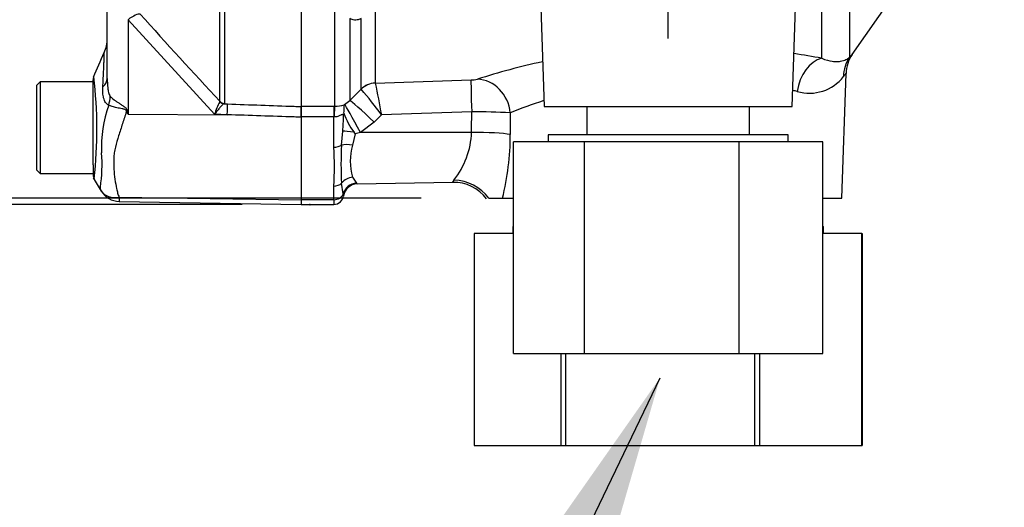
# Paper-space layout 'Sheet1' of a CAD drawing. Units: millimetres. Extents: x 0 to 3564, y 0 to 2520.
# Drawn here: x 1665 to 1805, y 965 to 1035 of the extents above; entities that cross this region are included whole.
import ezdxf
from ezdxf.enums import TextEntityAlignment as Align
from ezdxf.lldxf.tags import DXFTag

# ---------------------------------------------------------------- set-up
doc = ezdxf.new("R2010")
doc.units = ezdxf.units.MM
doc.header["$LTSCALE"] = 6.00024
for name, color, linetype in [('Default', 7, 'Continuous'), ('tangent', 7, 'Continuous'), ('TSH-1', 7, 'Continuous'), ('visible', 7, 'Continuous')]:
    doc.layers.add(name, color=color, linetype=linetype)
doc.styles.add('SEACAD_Arial', font='arial.ttf')
tags = doc.linetypes.add('HIDDEN2', pattern=[4.7625, 3.175, -1.5875]).pattern_tags.tags
tags[6:7] = [DXFTag(74, 4), DXFTag(75, 0), DXFTag(340, '0'), DXFTag(46, 0.0), DXFTag(50, 0.0), DXFTag(44, 0.0), DXFTag(45, 0.0)]
tags[4:5] = [DXFTag(74, 4), DXFTag(75, 0), DXFTag(340, '0'), DXFTag(46, 0.0), DXFTag(50, 0.0), DXFTag(44, 0.0), DXFTag(45, 0.0)]
doc.dimstyles.new('ISO-InstDr', dxfattribs={"dimtxt": 19.200768, "dimasz": 26.881075, "dimexe": 9.600384, "dimexo": 9.600384, "dimgap": 4.800192, "dimtad": 1, "dimdec": 0, "dimzin": 0, "dimdsep": 46, "dimtxsty": 'SEACAD_Arial', "dimblk1": '_SE_FILLED', "dimblk2": '_SE_FILLED', "dimsah": 1, "dimcen": 9.600384, "dimadec": 0, "dimazin": 0, "dimtfac": 0.5, "dimtofl": 0, "dimtmove": 0, "dimatfit": 3, "dimfxl": 1, "dimtzin": 0, "dimarcsym": 0})

# ---------------------------------------------------------------- blocks, each defined once
blk = doc.blocks.new('SE4')
at = {"layer": 'tangent', "color": 7, "linetype": 'Continuous'}
for p, q in [((1693.45, 1022.97), (1693.45, 1073.17)), ((1694.12, 1073.03), (1694.12, 1022.68)), ((1782.68, 1055.57), (1782.68, 1029.18)), ((1778.76, 1029.06), (1778.76, 1042.02)), ((1709.75, 1022.26), (1709.75, 1036.17)), ((1715.47, 1036.71), (1715.47, 1025.56)), ((1692.7, 1021.13), (1680.44, 1034.52)), ((1680.44, 1034.52), (1680.44, 1021.16)), ((1711.87, 1034.67), (1711.87, 1023.07)), ((1713.46, 1024.69), (1713.46, 1034.71)), ((1715.48, 1025.54), (1729.06, 1025.99)), ((1713.48, 1024.66), (1713.46, 1024.69)), ((1715.47, 1025.56), (1715.48, 1025.54)), ((1693.44, 1022.89), (1693.45, 1022.97)), ((1711.14, 1022.5), (1711.87, 1023.07)), ((1680.35, 1021.58), (1680.44, 1021.16)), ((1694.12, 1022.68), (1694.06, 1022.61)), ((1694.06, 1022.61), (1694.55, 1022.59)), ((1704.99, 1022.26), (1709.59, 1022.26)), ((1709.59, 1022.26), (1709.75, 1022.26)), ((1709.59, 1022.26), (1709.59, 1020.75)), ((1711.06, 1022.46), (1711.14, 1022.5)), ((1680.44, 1021.16), (1694.5, 1021.06)), ((1694.5, 1021.06), (1692.7, 1021.13)), ((1709.59, 1020.75), (1704.99, 1020.75)), ((1709.59, 1016.47), (1709.59, 1020.75)), ((1709.65, 1020.75), (1709.59, 1020.75)), ((1716.35, 1021.05), (1715.32, 1020)), ((1729.15, 1021.48), (1716.35, 1021.05)), ((1734.61, 1021.33), (1734.62, 1018.26)), ((1715.32, 1020), (1713.37, 1018.55)), ((1710.7, 1016.77), (1710.88, 1018.73)), ((1712.65, 1018.34), (1712.26, 1016.74)), ((1713.37, 1018.55), (1712.65, 1018.34)), ((1729.13, 1018.57), (1713.37, 1018.55)), ((1712.26, 1012.24), (1712.83, 1011.39)), ((1709.59, 1009.04), (1709.59, 1010.96)), ((1710.94, 1009.85), (1710.7, 1011.37)), ((1679.18, 1009.38), (1704.99, 1009.02)), ((1709.59, 1009.04), (1704.99, 1009.04)), ((1709.59, 1009.04), (1709.59, 1008.36))]:
    blk.add_line(p, q, dxfattribs=at)
for centre, radius, start, end in [((2222.5, 1518.65), 724.97, 221.81357, 223.13453), ((1760.19, 931.53), 99.28, 102.2304, 107.7215), ((1760.19, 931.53), 99.28, 79.2179, 81.5135), ((1614.81, 1018.98), 61.22, 353.4589, 6.9901), ((1729.05, 1030.05), 4.06, 270.0918, 283.0698), ((1777, 1030.24), 6.13, 253.8348, 322.214), ((1684.24, 998.51), 39.23, 35.0705, 41.8116), ((4534.97, 1569.8), 2871.54, 190.92559, 191.01685), ((1759.63, 960.02), 66.22, 76.3155, 76.8515), ((1759.63, 960.02), 66.22, 107.8235, 112.1993), ((1693.56, 1016.63), 16.89, 159.9531, 183.2474), ((1700.57, 1018.85), 8.19, 150.5089, 163.8952), ((1811.78, 1103.19), 154.86, 211.8323, 211.9883), ((1674.76, 1021.43), 36.22, 355.7246, 359.2515), ((1730.01, 954.01), 67.47, 86.0844, 90.7293), ((1717.39, 1019.09), 11.76, 321.7052, 357.4707), ((1697.22, 1018.29), 37.4, 345.9887, 359.9401), ((1673.13, 1013.72), 36.57, 355.678, 4.322), ((1757.63, 1014.07), 47.01, 176.7048, 183.2952), ((1719.72, 1014.49), 7.79, 163.1744, 196.8256), ((1653.13, 1014.04), 23.62, 352.122, 3.9537), ((1712.31, 1010.91), 0.713, 30.878, 42.9889), ((1729.73, 1009.61), 3.81, 144.7613, 150.0191), ((1682.19, 1009.02), 3.03, 173.0793, 184.23), ((1707.96, 1009.33), 3.02, 4.3753, 10.0125)]:
    blk.add_arc(centre, radius, start, end, dxfattribs=at)
for centre, major_axis, ratio, start_param, end_param in [((1680.39, 1033.57), (1.87, 1.66), 0.28094, 0.161124, 1.302937), ((1778.94, 1024.18), (-0.99, -4.9), 0.7249, 3.461165, 4.822814), ((1786.78, 1026.31), (-3.72, 3.34), 0.967677, 0.124643, 0.711634), ((1672.49, 1026.21), (-5, 0), 0.499545, 2.635149, 3.141593), ((1729.23, 1021.04), (-0.17, 5), 0.014601, 0.13312, 1.483009), ((1730.15, 1021.15), (1.52, -4.76), 0.887436, 1.330929, 2.836286), ((1715.58, 1022.58), (-3, 0), 0.990807, 4.747296, 5.497787), ((1715.58, 1022.57), (2.58, 1.54), 0.988284, 1.07294, 1.817277), ((1673.62, 1022.71), (3.1, 3.92), 0.759677, 5.190842, 5.467118), ((1694.15, 1023.67), (-1, 0), 0.989788, 0.785398, 1.535042), ((1715.4, 1019.56), (-3.57, 3.5), 0.050084, 4.785964, 6.189632), ((1680.13, 1019.69), (4.42, 2.33), 0.320893, 1.352757, 1.383837), ((1694.1, 1023.6), (0.507, -0.862), 0.968548, 4.993824, 5.700688), ((1694.46, 1020.12), (0.09, 2.5), 0.004338, -1.18238, -0.137312), ((1709.75, 1019.79), (0.02, 2.5), 0.046444, 0.137475, 1.173878), ((1713.46, 1018.11), (-2.35, 4.41), 0.025624, 4.797619, 6.168518), ((1712.73, 1018.37), (-1.97, 0.33), 0.083137, 4.854994, 5.935088), ((1729.24, 1018.05), (6, -0.02), 0.087085, 0.458154, 1.588601), ((1709.59, 1017.23), (1.4, 0), 0.537944, 4.712389, 5.633178), ((1712.3, 1016.12), (-1.96, 0.39), 0.304073, 4.790999, 5.718059), ((1712.3, 1010.48), (1.86, 0.74), 0.863942, 1.255632, 2.182693), ((1709.59, 1011.99), (1.4, 0), 0.732155, 4.712389, 5.633178), ((1712.86, 1009.42), (1.61, 1.19), 0.977276, 0.964387, 2.275314), ((1726.72, 1006.03), (5.57, -2.22), 0.956166, 0.983917, 1.952059), ((1709.59, 1010.16), (1.4, 0), 0.8, 4.712389, 6.010648)]:
    blk.add_ellipse(centre, major_axis=major_axis, ratio=ratio, start_param=start_param, end_param=end_param, dxfattribs=at)
for points, knots in [([(1713.46, 1034.71), (1713.35, 1034.63), (1713.26, 1034.58), (1713.08, 1034.52), (1713, 1034.5), (1712.78, 1034.46), (1712.65, 1034.46), (1712.28, 1034.5), (1712.07, 1034.58), (1711.87, 1034.67)], [0, 0, 0, 0, 0.125, 0.125, 0.25, 0.25, 0.5, 0.5, 1, 1, 1, 1]), ([(1676.86, 1025), (1676.88, 1025.37), (1676.9, 1025.72), (1676.94, 1026.39), (1676.95, 1026.71), (1676.98, 1027.31), (1676.99, 1027.59), (1677.01, 1028.12), (1677.02, 1028.36), (1677.04, 1028.78), (1677.04, 1028.97), (1677.06, 1029.3), (1677.06, 1029.45), (1677.07, 1029.78), (1677.08, 1029.89), (1677.08, 1029.89), (1677.08, 1029.89), (1677.08, 1029.89)], [0, 0, 0, 0, 0.0625, 0.0625, 0.125, 0.125, 0.1875, 0.1875, 0.25, 0.25, 0.3125, 0.3125, 0.375, 0.375, 0.5, 0.5, 0.5084984, 0.5084984, 0.5084984, 0.5084984]), ([(1778.76, 1029.06), (1779.32, 1028.83), (1779.82, 1028.7), (1780.48, 1028.61), (1780.69, 1028.6), (1781.07, 1028.6), (1781.24, 1028.61), (1781.72, 1028.68), (1781.98, 1028.77), (1782.41, 1028.97), (1782.57, 1029.08), (1782.68, 1029.18)], [0, 0, 0, 0, 0.25, 0.25, 0.375, 0.375, 0.5, 0.5, 0.75, 0.75, 1, 1, 1, 1]), ([(1782.68, 1029.18), (1782.83, 1029.34), (1782.93, 1029.46), (1783.04, 1029.58), (1783.07, 1029.61), (1783.11, 1029.65), (1783.11, 1029.66), (1783.11, 1029.66)], [0, 0, 0, 0, 0.25, 0.25, 0.375, 0.375, 0.4980175, 0.4980175, 0.4980175, 0.4980175]), ([(1677.49, 1026.21), (1677.49, 1025.76), (1677.51, 1025.31), (1677.59, 1024.65), (1677.62, 1024.43), (1677.7, 1024.12), (1677.73, 1024.02), (1677.81, 1023.83), (1677.85, 1023.74), (1677.91, 1023.67)], [0, 0, 0, 0, 0.5, 0.5, 0.75, 0.75, 0.875, 0.875, 1, 1, 1, 1]), ([(1782.21, 1026.96), (1782.21, 1026.96), (1782.21, 1026.95), (1782.18, 1026.92), (1782.15, 1026.88), (1782.06, 1026.76), (1781.97, 1026.64), (1781.85, 1026.49)], [0.5023124, 0.5023124, 0.5023124, 0.5023124, 0.625, 0.625, 0.75, 0.75, 1, 1, 1, 1]), ([(1677.69, 1022.42), (1677.6, 1022.46), (1677.53, 1022.51), (1677.38, 1022.65), (1677.31, 1022.73), (1677.19, 1022.9), (1677.14, 1023), (1677.05, 1023.21), (1677.01, 1023.33), (1676.92, 1023.68), (1676.88, 1023.93), (1676.84, 1024.45), (1676.84, 1024.72), (1676.86, 1025)], [0, 0, 0, 0, 0.125, 0.125, 0.25, 0.25, 0.375, 0.375, 0.5, 0.5, 0.75, 0.75, 1, 1, 1, 1]), ([(1711.87, 1023.07), (1712.18, 1023.39), (1712.49, 1023.7), (1712.8, 1024.02), (1713.02, 1024.24), (1713.24, 1024.46), (1713.46, 1024.69)], [0, 0, 0, 0, 0.587825, 0.587825, 0.587825, 1, 1, 1, 1]), ([(1677.91, 1023.67), (1678.06, 1023.52), (1678.24, 1023.36), (1678.55, 1023.12), (1678.65, 1023.04), (1678.88, 1022.89), (1679, 1022.81), (1679.24, 1022.65), (1679.36, 1022.57), (1679.6, 1022.42), (1679.73, 1022.34), (1679.97, 1022.16), (1680.08, 1022.07), (1680.22, 1021.9), (1680.26, 1021.84), (1680.32, 1021.71), (1680.34, 1021.64), (1680.35, 1021.58)], [0, 0, 0, 0, 0.25, 0.25, 0.375, 0.375, 0.5, 0.5, 0.625, 0.625, 0.75, 0.75, 0.875, 0.875, 0.9375, 0.9375, 1, 1, 1, 1]), ([(1680.21, 1021.51), (1680.21, 1021.58), (1680.19, 1021.64), (1680.11, 1021.74), (1680.05, 1021.78), (1679.92, 1021.83), (1679.86, 1021.85), (1679.73, 1021.89), (1679.66, 1021.9), (1679.34, 1021.96), (1679.09, 1022), (1678.62, 1022.09), (1678.4, 1022.15), (1678.01, 1022.27), (1677.83, 1022.34), (1677.69, 1022.42)], [0, 0, 0, 0, 0.0625, 0.0625, 0.125, 0.125, 0.1875, 0.1875, 0.25, 0.25, 0.5, 0.5, 0.75, 0.75, 1, 1, 1, 1]), ([(1694.06, 1022.61), (1693.99, 1022.58), (1693.9, 1022.52), (1693.7, 1022.35), (1693.59, 1022.23), (1693.35, 1021.97), (1693.22, 1021.82), (1693.03, 1021.58), (1692.96, 1021.49), (1692.83, 1021.31), (1692.76, 1021.22), (1692.7, 1021.13)], [0, 0, 0, 0, 0.25, 0.25, 0.5, 0.5, 0.75, 0.75, 0.875, 0.875, 1, 1, 1, 1]), ([(1694.55, 1022.59), (1697.7, 1022.48), (1700.84, 1022.37), (1703.99, 1022.26), (1704.32, 1022.24), (1704.66, 1022.23), (1704.99, 1022.22)], [0, 0, 0, 0, 0.904208, 0.904208, 0.904208, 1, 1, 1, 1]), ([(1680.21, 1021.51), (1680.02, 1020.93), (1679.83, 1020.35), (1679.46, 1019.22), (1679.28, 1018.65), (1678.93, 1017.55), (1678.77, 1017.01), (1678.58, 1016.21), (1678.52, 1015.94), (1678.46, 1015.55), (1678.45, 1015.42), (1678.43, 1015.16), (1678.42, 1015.02), (1678.41, 1014.63), (1678.4, 1014.38), (1678.41, 1013.86), (1678.42, 1013.61), (1678.46, 1012.87), (1678.51, 1012.39), (1678.64, 1011.47), (1678.73, 1011.03), (1678.87, 1010.39), (1678.91, 1010.18), (1678.98, 1009.88), (1679.01, 1009.78), (1679.09, 1009.58), (1679.13, 1009.48), (1679.18, 1009.38)], [0, 0, 0, 0, 0.125, 0.125, 0.25, 0.25, 0.375, 0.375, 0.4375, 0.4375, 0.46875, 0.46875, 0.5, 0.5, 0.5625, 0.5625, 0.625, 0.625, 0.75, 0.75, 0.875, 0.875, 0.9375, 0.9375, 0.96875, 0.96875, 1, 1, 1, 1]), ([(1704.99, 1020.71), (1704.66, 1020.73), (1704.32, 1020.74), (1703.99, 1020.75), (1700.83, 1020.85), (1697.67, 1020.96), (1694.5, 1021.06)], [0, 0, 0, 0, 0.095375, 0.095375, 0.095375, 1, 1, 1, 1]), ([(1710.98, 1020.96), (1710.96, 1021.04), (1710.93, 1021.1), (1710.84, 1021.1), (1710.79, 1021.09), (1710.69, 1021.05), (1710.64, 1021.02), (1710.45, 1020.93), (1710.31, 1020.86), (1709.99, 1020.77), (1709.82, 1020.74), (1709.65, 1020.75)], [0, 0, 0, 0, 0.25, 0.25, 0.375, 0.375, 0.5, 0.5, 0.75, 0.75, 1, 1, 1, 1]), ([(1676.63, 1010.29), (1676.58, 1010.39), (1676.54, 1010.48), (1676.51, 1010.61), (1676.51, 1010.66), (1676.51, 1010.72), (1676.51, 1010.73), (1676.51, 1010.77), (1676.52, 1010.79), (1676.53, 1010.81)], [0, 0, 0, 0, 0.5, 0.5, 0.75, 0.75, 0.875, 0.875, 1, 1, 1, 1]), ([(1676.63, 1010.29), (1676.64, 1010.27), (1676.67, 1010.23), (1676.71, 1010.17), (1676.75, 1010.11), (1676.8, 1010.05), (1676.86, 1009.99), (1676.92, 1009.94), (1676.98, 1009.88), (1677.05, 1009.82), (1677.12, 1009.76), (1677.2, 1009.71), (1677.28, 1009.66), (1677.37, 1009.61), (1677.47, 1009.56), (1677.57, 1009.52), (1677.67, 1009.48), (1677.78, 1009.44), (1677.9, 1009.41), (1678.02, 1009.38), (1678.15, 1009.36), (1678.28, 1009.34), (1678.42, 1009.33), (1678.57, 1009.33), (1678.71, 1009.33), (1678.87, 1009.34), (1679.02, 1009.36), (1679.13, 1009.37), (1679.18, 1009.38)], [0, 0, 0, 0, 0.027104, 0.055109, 0.084017, 0.113828, 0.144542, 0.176161, 0.208686, 0.242117, 0.276455, 0.311701, 0.347857, 0.384922, 0.422899, 0.461787, 0.501589, 0.542305, 0.583936, 0.626484, 0.669949, 0.714333, 0.759637, 0.805862, 0.853009, 0.901081, 0.950077, 1, 1, 1, 1])]:
    blk.add_open_spline(points, degree=3, knots=knots, dxfattribs=at)
blk.add_open_spline([(1729.13, 1018.57), (1729.14, 1020.02), (1729.15, 1021.48)], degree=2, dxfattribs=at)
at = {"layer": 'visible', "color": 7, "linetype": 'Continuous'}
for p, q in [((1704.99, 1104.11), (1704.99, 1022.22)), ((1774.55, 1022.24), (1775.29, 1043.54)), ((1783.07, 1029.6), (1792.83, 1043.54)), ((1738.76, 1041.36), (1739.43, 1022.24)), ((1677.49, 1026.21), (1677.49, 1039.51)), ((1675.49, 1015.81), (1675.49, 1026.02)), ((1781.59, 1009.24), (1782.21, 1026.91)), ((1667.99, 1025.74), (1667.49, 1025.24)), ((1667.49, 1013.24), (1667.49, 1025.24)), ((1667.99, 1025.74), (1667.99, 1012.74)), ((1675.49, 1025.74), (1667.99, 1025.74)), ((1704.99, 1022.22), (1704.99, 1020.71)), ((1704.99, 1020.75), (1704.99, 1022.22)), ((1739.43, 1022.24), (1774.55, 1022.24)), ((1745.46, 1022.24), (1745.46, 1018.24)), ((1768.52, 1018.24), (1768.52, 1022.24)), ((1704.99, 1020.71), (1704.99, 1009.02)), ((1773.99, 1018.24), (1739.99, 1018.24)), ((1739.99, 1018.24), (1739.99, 1017.24)), ((1773.99, 1017.24), (1773.99, 1018.24)), ((1745.13, 1017.24), (1735.07, 1017.24)), ((1735.07, 987.24), (1735.07, 1017.24)), ((1767.04, 1017.24), (1745.13, 1017.24)), ((1745.13, 987.24), (1745.13, 1017.24)), ((1767.04, 987.24), (1767.04, 1017.24)), ((1778.9, 1017.24), (1767.04, 1017.24)), ((1778.9, 987.24), (1778.9, 1017.24)), ((1675.49, 1013.99), (1675.49, 1015.81)), ((1667.49, 1013.24), (1667.99, 1012.74)), ((1675.49, 1013.99), (1675.49, 1012.51)), ((1667.99, 1012.74), (1675.49, 1012.74)), ((1712.92, 1011.27), (1726.46, 1011.51)), ((1704.99, 1009.02), (1704.99, 1008.34)), ((1731.58, 1009.24), (1733.51, 1009.24)), ((1733.51, 1009.24), (1735.07, 1009.24)), ((1778.9, 1009.24), (1781.59, 1009.24)), ((1679.16, 1008.79), (1704.99, 1008.34)), ((1704.99, 1008.36), (1709.59, 1008.36)), ((1734.99, 1005.24), (1735.07, 1005.24)), ((1734.99, 1005.24), (1734.99, 1004.24)), ((1778.9, 1005.24), (1778.99, 1005.24)), ((1778.99, 1004.24), (1778.99, 1005.24)), ((1735.07, 1004.24), (1729.5, 1004.24)), ((1729.5, 1004.24), (1729.5, 974.24)), ((1784.44, 1004.24), (1778.9, 1004.24)), ((1784.44, 1004.24), (1784.47, 1004.24)), ((1784.44, 974.24), (1784.44, 1004.24)), ((1784.47, 1004.24), (1784.47, 974.24)), ((1735.07, 987.24), (1745.13, 987.24)), ((1741.81, 974.24), (1741.81, 987.24)), ((1742.44, 987.24), (1742.44, 974.24)), ((1745.13, 987.24), (1767.04, 987.24)), ((1767.04, 987.24), (1778.9, 987.24)), ((1769.26, 974.24), (1769.26, 987.24)), ((1769.92, 987.24), (1769.92, 974.24)), ((1729.5, 974.24), (1741.81, 974.24)), ((1741.81, 974.24), (1742.44, 974.24)), ((1742.44, 974.24), (1769.26, 974.24)), ((1769.26, 974.24), (1769.92, 974.24)), ((1769.92, 974.24), (1784.44, 974.24)), ((1784.44, 974.24), (1784.47, 974.24))]:
    blk.add_line(p, q, dxfattribs=at)
at = {"layer": 'visible', "color": 7, "linetype": 'HIDDEN2'}
blk.add_circle((1706.21, 1008.34), 0.0617, dxfattribs=at)
at = {"layer": 'visible', "color": 7, "linetype": 'Continuous'}
for centre, radius, start, end in [((1896.99, 1117.24), 105.58, 184.8664, 265.1363), ((1896.99, 1117.24), 105.58, 184.8664, 265.1363), ((1896.99, 1117.24), 106.02, 184.9893, 265.0132), ((1896.99, 1117.24), 105.99, 184.9824, 265.02), ((1896.99, 1117.24), 106, 185.9113, 264.2186), ((1672.49, 1031.88), 5, 336.1248, 359.9987), ((846.96, 1388.59), 904.3, 336.38954, 336.62958), ((1786.92, 1026.91), 4.69, 145.0437, 180.0547), ((1676.49, 1026.03), 1, 167.4879, 180.0009), ((1709.79, 1026.43), 4.17, 269.4179, 287.752), ((1706.85, 1021.98), 4.24, 350.3733, 6.5203), ((1714.41, 1020.56), 3.46, 168.135, 173.3242), ((1721.62, 1025.22), 11.31, 200.4475, 215.97), ((1674.88, 991.55), 46.3, 35.3457, 35.716), ((1676.49, 1012.51), 1, 179.9959, 209.9273), ((239.18, 169.36), 1665.36, 30.32595, 30.40112), ((1712.95, 1009.27), 2, 90.9956, 171.7352), ((1726.61, 1005.71), 5.78, 36.609, 91.4366), ((1677.93, 1010.99), 1.48, 208.2196, 222.0921), ((1679.21, 1011.76), 2.97, 209.6391, 269.1971), ((1709.59, 1009.76), 1.4, 270, 354.4474)]:
    blk.add_arc(centre, radius, start, end, dxfattribs=at)
blk = doc.blocks.new('SEANNOT_GROUP26')
at = {"layer": 'Default', "linetype": 'Continuous'}
blk.add_hatch(color=7, dxfattribs=at).paths.add_polyline_path([(1748.25, 957.67), (1755.85, 983.84), (1740.18, 961.54)])
at = {"layer": 'Default', "color": 7, "linetype": 'Continuous'}
blk.add_lwpolyline([(1730.08, 930.15), (1755.85, 983.84)], dxfattribs=at)
blk = doc.blocks.new('DMBLK5172')
at = {"layer": 'Default', "linetype": 'Continuous'}
for points in [[(1521.28, 1199.25), (1530.24, 1199.25), (1525.76, 1226.14)], [(1521.28, 1035.22), (1525.76, 1008.34), (1530.24, 1035.22)]]:
    blk.add_hatch(color=7, dxfattribs=at).paths.add_polyline_path(points)
at = {"layer": 'Default', "color": 7, "linetype": 'Continuous'}
for p, q in [((1696.77, 1226.14), (1516.16, 1226.14)), ((1525.76, 1226.14), (1525.76, 1008.34)), ((1696.61, 1008.34), (1516.16, 1008.34))]:
    blk.add_line(p, q, dxfattribs=at)
at = {"layer": 'Default', "color": 7, "linetype": 'Continuous', "style": 'SEACAD_Arial'}
for s, height, p in [(')', 19.2, (1501.76, 1172.8)), ('8.57"', 19.201, (1501.76, 1101)), ('218', 19.201, (1478.72, 1101)), ('(', 19.2, (1501.76, 1082.64)), ('ø', 19.2, (1501.76, 1052.92))]:
    blk.add_text(s, height=height, rotation=90, dxfattribs=at).set_placement(p, align=Align.TOP_LEFT)
blk = doc.blocks.new('_SE_FILLED')
at = {"color": 0}
blk.add_line((0, 0), (-1, 0), dxfattribs=at)
blk.add_solid([(0, 0), (-1, -0.1665), (-1, 0.1665), (0, 0)], dxfattribs=at)
blk = doc.blocks.new('DMBLK5188')
at = {"layer": 'Default', "linetype": 'Continuous'}
for points in [[(1608.01, 1090.36), (1616.97, 1090.36), (1612.49, 1117.24)], [(1608.01, 1036.12), (1612.49, 1009.24), (1616.97, 1036.12)]]:
    blk.add_hatch(color=7, dxfattribs=at).paths.add_polyline_path(points)
at = {"layer": 'Default', "color": 7, "linetype": 'Continuous'}
for p, q in [((1695.39, 1117.24), (1602.89, 1117.24)), ((1612.49, 1117.24), (1612.49, 1009.24)), ((1721.98, 1009.24), (1602.89, 1009.24))]:
    blk.add_line(p, q, dxfattribs=at)
at = {"layer": 'Default', "color": 7, "linetype": 'Continuous', "style": 'SEACAD_Arial'}
for s, height, p in [(')', 19.2, (1588.48, 1103.94)), ('4.25"', 19.201, (1588.48, 1032.14)), ('108', 19.201, (1565.44, 1032.14)), ('(', 19.2, (1588.48, 1013.78))]:
    blk.add_text(s, height=height, rotation=90, dxfattribs=at).set_placement(p, align=Align.TOP_LEFT)
blk = doc.blocks.new('DMBLK5196')
at = {"layer": 'Default', "linetype": 'Continuous'}
for points in [[(1783.87, 1395.49), (1756.99, 1391.01), (1783.87, 1386.53)], [(1945.11, 1395.49), (1945.11, 1386.53), (1971.99, 1391.01)]]:
    blk.add_hatch(color=7, dxfattribs=at).paths.add_polyline_path(points)
at = {"layer": 'Default', "color": 7, "linetype": 'Continuous'}
for p, q in [((1756.99, 1031.84), (1756.99, 1400.61)), ((1971.99, 1333.37), (1971.99, 1400.61)), ((1971.99, 1391.01), (1756.99, 1391.01))]:
    blk.add_line(p, q, dxfattribs=at)
at = {"layer": 'Default', "color": 7, "linetype": 'Continuous', "style": 'SEACAD_Arial'}
for s, height, p in [('215', 19.201, (1833.39, 1438.05)), ('(', 19.2, (1815.03, 1415.01)), (')', 19.2, (1905.19, 1415.01)), ('8.46"', 19.201, (1833.39, 1415.01))]:
    blk.add_text(s, height=height, dxfattribs=at).set_placement(p, align=Align.TOP_LEFT)

psp = doc.layouts.new('Sheet1')

# ---------------------------------------------------------------- block references
at = {"layer": 'Default'}
psp.add_blockref('SEANNOT_GROUP26', (0, 0), dxfattribs=at)
at = {"layer": 'TSH-1'}
psp.add_blockref('SE4', (0, 0), dxfattribs=at)

# ---------------------------------------------------------------- dimensions: what is measured, and where the dimension line sits
at = {"layer": 'Default', "color": 7, "linetype": 'Continuous'}
dim = psp.add_linear_dim(base=(1756.99, 1391.01), p1=(1971.99, 1323.77), p2=(1756.99, 1022.24), text='\\A1;<>', dimstyle='ISO-InstDr', override={"dimpost": '\\X'}, dxfattribs=at)
dim.commit()
dim.dimension.update_dxf_attribs({"geometry": 'DMBLK5196', "text_midpoint": (1864.49, 1391.01), "dimtype": 160})
for base, p1, p2, angle, text, picture, middle, dimtype in [((1525.76, 1226.14), (1706.37, 1226.14), (1706.21, 1008.34), 269.9598, '\\A1;ø <>', 'DMBLK5172', (1525.76, 1117.24), 161), ((1612.49, 1009.24), (1704.99, 1117.24), (1731.58, 1009.24), 90, '\\A1;<>', 'DMBLK5188', (1612.49, 1063.24), 160)]:
    dim = psp.add_linear_dim(base=base, p1=p1, p2=p2, angle=angle, text=text, dimstyle='ISO-InstDr', override={"dimpost": '\\X'}, dxfattribs=at)
    dim.commit()
    dim.dimension.update_dxf_attribs({"geometry": picture, "text_midpoint": middle, "dimtype": dimtype})

doc.saveas('drawing.dxf')
